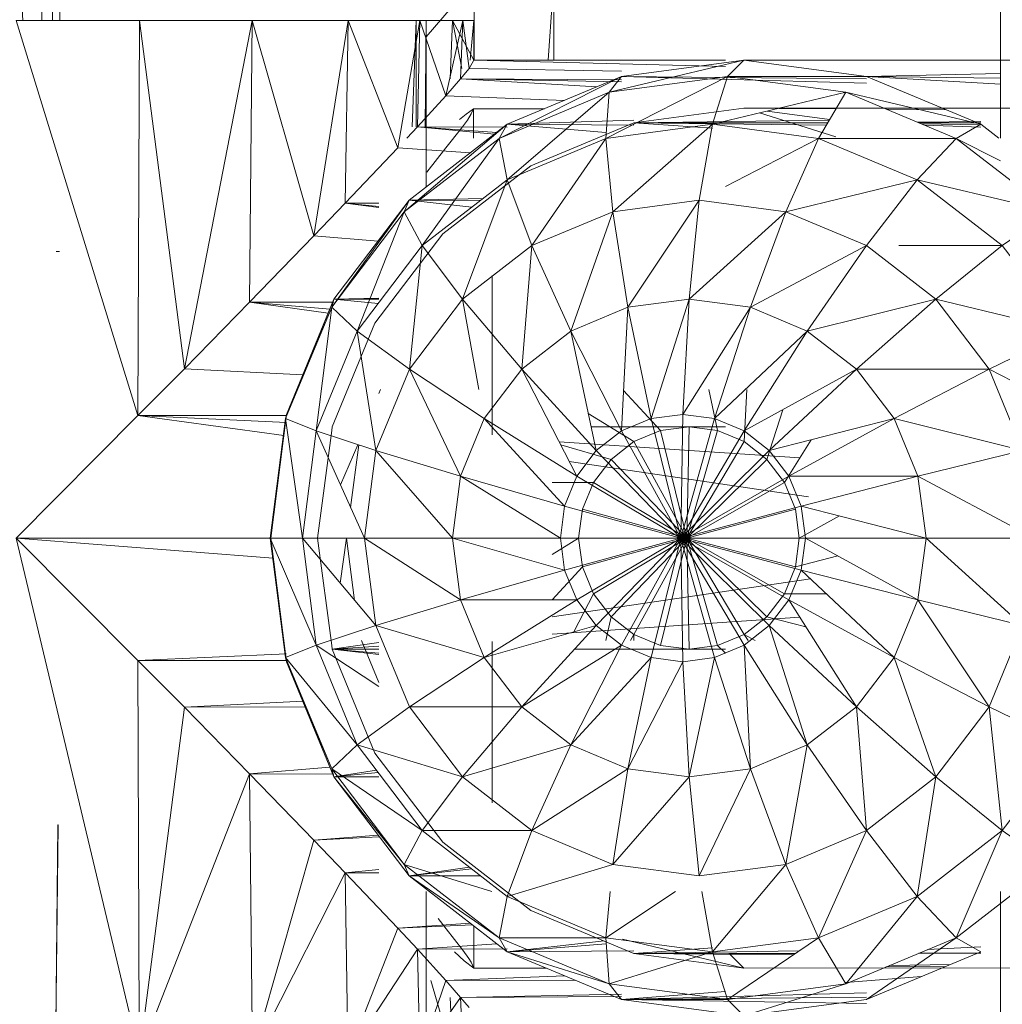
# Model space of a CAD drawing. Units: inches. Extents: x 13460 to 20180, y -1999 to 2753.
# Drawn here: x 15103 to 15164, y 474 to 535 of the extents above; entities that cross this region are included whole.
import ezdxf

# ---------------------------------------------------------------- set-up
doc = ezdxf.new("R2010")
doc.units = ezdxf.units.IN
doc.header["$MEASUREMENT"] = 0

msp = doc.modelspace()

# ---------------------------------------------------------------- linework, layer by layer
at = {"lineweight": 9}
for p, q in [((15164.195, 528.097), (15164.195, 607.511)), ((15103.356, 537.877), (15103.502, 535.407)), ((15104.733, 537.877), (15104.677, 535.407)), ((15105.3, 537.877), (15105.338, 535.407)), ((15105.787, 537.877), (15105.786, 535.407)), ((15131.523, 537.877), (15128.535, 534.391)), ((15131.523, 532.936), (15131.523, 537.877)), ((15136.112, 532.936), (15136.464, 537.877)), ((15136.464, 532.936), (15136.464, 537.877)), ((15103.094, 535.407), (15110.734, 535.407)), ((15110.64, 510.885), (15103.094, 535.407)), ((15103.094, 535.407), (15104.066, 535.407)), ((15110.64, 510.885), (15110.734, 535.407)), ((15117.745, 535.407), (15110.734, 535.407)), ((15113.536, 513.792), (15110.734, 535.407)), ((15113.536, 513.792), (15117.745, 535.407)), ((15117.559, 517.918), (15117.745, 535.407)), ((15123.686, 535.407), (15117.745, 535.407)), ((15121.558, 522.038), (15117.745, 535.407)), ((15121.558, 522.038), (15123.686, 535.407)), ((15123.512, 524.067), (15123.686, 535.407)), ((15128.139, 535.407), (15123.686, 535.407)), ((15126.767, 527.494), (15123.686, 535.407)), ((15125.523, 535.407), (15127.907, 535.407)), ((15126.767, 527.494), (15128.139, 535.407)), ((15128.535, 535.407), (15127.337, 535.407)), ((15127.662, 528.801), (15127.907, 535.407)), ((15127.907, 535.407), (15128.535, 535.407)), ((15127.907, 528.801), (15127.907, 535.407)), ((15127.988, 528.801), (15128.139, 535.407)), ((15130.814, 535.407), (15128.139, 535.407)), ((15129.756, 530.737), (15128.139, 535.407)), ((15130.814, 535.407), (15128.139, 535.407)), ((15128.47, 528.801), (15128.535, 535.407)), ((15128.535, 525.07), (15128.535, 535.407)), ((15130.814, 535.407), (15128.535, 535.407)), ((15131.5, 535.407), (15128.535, 535.407)), ((15131.5, 535.407), (15128.535, 535.407)), ((15129.756, 530.737), (15130.814, 535.407)), ((15130.035, 531.792), (15130.174, 535.407)), ((15130.174, 535.407), (15131.5, 535.407)), ((15130.756, 532.418), (15130.174, 535.407)), ((15131.5, 532.936), (15130.174, 535.407)), ((15130.674, 531.792), (15130.814, 535.407)), ((15130.814, 535.407), (15131.5, 535.407)), ((15131.209, 532.418), (15130.814, 535.407)), ((15131.259, 532.936), (15131.5, 535.407)), ((15131.5, 532.936), (15131.5, 535.407)), ((15131.5, 532.936), (15131.209, 532.418)), ((15131.5, 532.936), (15147.113, 532.936)), ((15131.5, 532.936), (15147.113, 532.544)), ((15148.254, 532.936), (15139.895, 530.949)), ((15148.254, 532.936), (15140.662, 531.926)), ((15148.254, 532.936), (15147.243, 531.926)), ((15200.623, 532.936), (15148.254, 532.936)), ((15155.87, 531.926), (15148.254, 532.936)), ((15131.209, 532.418), (15130.674, 531.792)), ((15140.662, 532.263), (15131.209, 532.418)), ((15129.756, 530.737), (15130.674, 531.792)), ((15139.135, 531.288), (15130.674, 531.792)), ((15140.662, 531.731), (15130.674, 531.792)), ((15130.674, 531.792), (15140.662, 531.592)), ((15140.662, 531.926), (15133.058, 528.087)), ((15133.569, 528.964), (15140.662, 531.926)), ((15147.243, 531.926), (15139.697, 528.087)), ((15140.662, 531.926), (15139.895, 530.949)), ((15139.895, 530.949), (15147.243, 531.926)), ((15155.87, 531.776), (15140.662, 531.926)), ((15155.87, 531.512), (15140.662, 531.926)), ((15147.243, 531.926), (15146.301, 528.964)), ((15155.87, 531.926), (15147.243, 531.926)), ((15147.243, 531.926), (15154.58, 530.949)), ((15164.195, 532.114), (15155.87, 531.926)), ((15164.195, 531.824), (15155.87, 531.926)), ((15164.195, 531.455), (15155.87, 531.926)), ((15162.963, 528.964), (15155.87, 531.926)), ((15129.756, 530.737), (15127.988, 528.801)), ((15129.756, 530.737), (15137.126, 530.449)), ((15133.058, 528.087), (15139.895, 530.949)), ((15139.895, 530.949), (15133.569, 525.523)), ((15139.895, 530.949), (15139.697, 528.087)), ((15154.58, 530.949), (15146.301, 528.964)), ((15154.58, 530.949), (15152.882, 528.087)), ((15162.963, 528.964), (15154.58, 530.949)), ((15154.58, 530.949), (15161.44, 528.087)), ((15131.465, 529.932), (15131.011, 529.597)), ((15131.465, 529.932), (15131.325, 529.605)), ((15135.888, 529.932), (15131.465, 529.932)), ((15131.465, 529.932), (15131.467, 528.097)), ((15141.418, 529.061), (15148.254, 529.971)), ((15198.879, 529.936), (15148.254, 529.971)), ((15153.971, 529.922), (15150.424, 529.952)), ((15153.994, 529.962), (15150.487, 529.967)), ((15160.596, 529.952), (15156.956, 529.958)), ((15160.807, 529.864), (15157.105, 529.895)), ((15130.604, 529.251), (15131.011, 529.597)), ((15130.721, 528.719), (15131.093, 529.215)), ((15131.093, 529.215), (15131.325, 529.605)), ((15141.418, 529.209), (15133.569, 528.964)), ((15153.555, 529.221), (15141.418, 529.061)), ((15153.963, 528.183), (15149.229, 529.666)), ((15149.701, 529.779), (15153.58, 529.264)), ((15133.569, 528.964), (15127.163, 523.537)), ((15127.33, 528.097), (15127.988, 528.801)), ((15127.477, 524.252), (15133.569, 528.964)), ((15132.767, 528.343), (15127.988, 528.801)), ((15127.988, 528.801), (15133.569, 528.783)), ((15127.988, 528.801), (15132.917, 528.459)), ((15129.756, 527.503), (15130.721, 528.719)), ((15133.569, 528.964), (15133.058, 528.087)), ((15141.418, 528.911), (15133.569, 528.964)), ((15139.697, 528.463), (15133.569, 528.964)), ((15135.034, 526.395), (15141.418, 529.061)), ((15139.697, 528.087), (15146.301, 528.964)), ((15146.301, 528.964), (15140.115, 523.537)), ((15146.301, 528.732), (15141.418, 529.061)), ((15153.45, 529.044), (15141.418, 529.061)), ((15153.364, 528.9), (15141.418, 529.061)), ((15147.113, 529.061), (15141.418, 529.061)), ((15146.301, 528.964), (15145.487, 524.252)), ((15146.301, 528.964), (15152.882, 528.087)), ((15162.963, 529.131), (15159.022, 529.096)), ((15162.963, 529.049), (15159.12, 529.055)), ((15162.963, 528.93), (15159.272, 528.991)), ((15162.963, 528.791), (15159.463, 528.912)), ((15162.963, 528.964), (15161.44, 528.087)), ((15162.963, 528.964), (15164.08, 528.097)), ((15127.163, 523.537), (15133.058, 528.087)), ((15133.058, 528.087), (15128.291, 521.442)), ((15133.058, 528.087), (15133.569, 525.523)), ((15133.569, 525.523), (15139.697, 528.087)), ((15139.697, 528.087), (15135.092, 521.442)), ((15139.697, 528.087), (15140.115, 523.537)), ((15152.882, 528.087), (15147.113, 525.095)), ((15152.882, 528.087), (15150.859, 523.537)), ((15161.44, 528.087), (15152.882, 528.087)), ((15152.882, 528.087), (15159.021, 525.523)), ((15161.44, 528.087), (15159.021, 525.523)), ((15164.195, 526.695), (15161.44, 528.087)), ((15161.44, 528.087), (15167.323, 523.537)), ((15123.512, 524.067), (15126.767, 527.494)), ((15131.278, 527.191), (15126.767, 527.494)), ((15128.57, 525.994), (15129.756, 527.503)), ((15129.57, 522.156), (15135.034, 526.395)), ((15128.291, 521.442), (15133.569, 525.523)), ((15133.569, 525.523), (15130.79, 518.111)), ((15133.569, 525.523), (15135.092, 521.442)), ((15159.021, 525.523), (15150.859, 523.537)), ((15159.021, 525.523), (15155.87, 521.442)), ((15167.323, 523.537), (15159.021, 525.523)), ((15159.021, 525.523), (15164.288, 521.442)), ((15132.053, 524.351), (15127.477, 524.252)), ((15123.512, 524.067), (15121.558, 522.038)), ((15127.477, 524.252), (15122.675, 517.605)), ((15122.803, 518.111), (15127.477, 524.252)), ((15125.594, 524.07), (15123.512, 524.067)), ((15125.594, 523.805), (15123.512, 524.067)), ((15125.594, 523.863), (15123.512, 524.067)), ((15127.477, 524.252), (15127.163, 523.537)), ((15131.366, 523.82), (15127.477, 524.252)), ((15131.912, 524.242), (15127.477, 524.252)), ((15140.115, 523.537), (15145.487, 524.252)), ((15145.487, 524.252), (15141.046, 517.605)), ((15145.487, 524.252), (15144.859, 518.111)), ((15145.487, 524.252), (15150.859, 523.537)), ((15122.675, 517.605), (15127.163, 523.537)), ((15127.163, 523.537), (15124.256, 516.124)), ((15127.163, 523.537), (15128.291, 521.442)), ((15135.092, 521.442), (15140.115, 523.537)), ((15140.115, 523.537), (15137.511, 516.124)), ((15140.115, 523.537), (15141.046, 517.605)), ((15150.859, 523.537), (15144.859, 518.111)), ((15150.859, 523.537), (15148.661, 517.605)), ((15150.859, 523.537), (15155.87, 521.442)), ((15167.323, 523.537), (15164.288, 521.442)), ((15117.559, 517.918), (15121.558, 522.038)), ((15125.548, 521.718), (15121.558, 522.038)), ((15125.349, 516.627), (15129.57, 522.156)), ((15124.256, 516.124), (15128.291, 521.442)), ((15128.291, 521.442), (15127.5, 513.768)), ((15128.291, 521.442), (15130.79, 518.111)), ((15130.79, 518.111), (15135.092, 521.442)), ((15135.092, 521.442), (15134.465, 513.768)), ((15135.092, 521.442), (15137.511, 516.124)), ((15155.87, 521.442), (15148.661, 517.605)), ((15155.87, 521.442), (15152.196, 516.124)), ((15155.87, 521.442), (15160.172, 518.111)), ((15164.288, 521.442), (15157.872, 521.442)), ((15164.288, 521.442), (15160.172, 518.111)), ((15164.288, 521.442), (15168.335, 516.124)), ((15105.78, 521.076), (15105.559, 521.076)), ((15132.628, 519.579), (15132.628, 509.7)), ((15125.594, 518.18), (15122.803, 518.111)), ((15117.559, 517.918), (15113.536, 513.792)), ((15122.803, 517.931), (15117.559, 517.918)), ((15122.551, 517.496), (15117.559, 517.918)), ((15117.559, 517.918), (15122.445, 517.238)), ((15122.803, 518.111), (15119.814, 510.699)), ((15119.814, 510.699), (15122.675, 517.605)), ((15119.872, 510.96), (15122.803, 518.111)), ((15122.675, 517.605), (15121.71, 509.931)), ((15122.803, 518.111), (15122.675, 517.605)), ((15122.675, 517.605), (15124.256, 516.124)), ((15125.558, 517.84), (15122.803, 518.111)), ((15125.594, 518.108), (15122.803, 518.111)), ((15127.5, 513.768), (15130.79, 518.111)), ((15130.79, 518.111), (15131.809, 512.512)), ((15130.79, 518.111), (15134.465, 513.768)), ((15137.511, 516.124), (15141.046, 517.605)), ((15140.662, 509.931), (15141.046, 517.605)), ((15141.046, 517.605), (15144.859, 518.111)), ((15142.499, 510.699), (15141.046, 517.605)), ((15142.499, 510.699), (15144.859, 518.111)), ((15144.464, 510.96), (15144.859, 518.111)), ((15144.464, 510.96), (15148.661, 517.605)), ((15144.859, 518.111), (15148.661, 517.605)), ((15146.441, 510.699), (15148.661, 517.605)), ((15148.661, 517.605), (15152.196, 516.124)), ((15160.172, 518.111), (15152.196, 516.124)), ((15160.172, 518.111), (15155.254, 513.768)), ((15168.335, 516.124), (15160.172, 518.111)), ((15160.172, 518.111), (15163.486, 513.768)), ((15122.71, 510.193), (15125.349, 516.627)), ((15121.71, 509.931), (15124.256, 516.124)), ((15124.256, 516.124), (15125.407, 508.712)), ((15124.256, 516.124), (15127.5, 513.768)), ((15134.465, 513.768), (15137.511, 516.124)), ((15139.092, 508.712), (15137.511, 516.124)), ((15140.662, 509.931), (15137.511, 516.124)), ((15146.441, 510.699), (15152.196, 516.124)), ((15148.278, 509.931), (15152.196, 516.124)), ((15152.196, 516.124), (15155.254, 513.768)), ((15168.335, 516.124), (15163.486, 513.768)), ((15113.536, 513.792), (15110.64, 510.885)), ((15120.874, 513.405), (15113.536, 513.792)), ((15125.407, 508.712), (15127.5, 513.768)), ((15127.5, 513.768), (15130.663, 507.122)), ((15127.5, 513.768), (15132.139, 510.699)), ((15132.139, 510.699), (15134.465, 513.768)), ((15137.883, 507.122), (15134.465, 513.768)), ((15139.092, 508.712), (15134.465, 513.768)), ((15148.278, 509.931), (15155.254, 513.768)), ((15149.836, 508.712), (15155.254, 513.768)), ((15163.486, 513.768), (15155.254, 513.768)), ((15155.254, 513.768), (15157.591, 510.699)), ((15163.486, 513.768), (15157.591, 510.699)), ((15170.869, 509.931), (15163.486, 513.768)), ((15163.486, 513.768), (15165.556, 508.712)), ((15125.594, 512.254), (15125.699, 512.512)), ((15143.08, 509.956), (15140.788, 512.45)), ((15146.615, 509.956), (15146.076, 512.512)), ((15148.278, 509.267), (15148.442, 512.512)), ((15110.64, 510.885), (15103.094, 503.285)), ((15119.872, 510.892), (15110.64, 510.885)), ((15110.64, 510.885), (15119.704, 509.653)), ((15110.64, 510.885), (15119.872, 510.465)), ((15119.872, 510.96), (15118.861, 503.285)), ((15119.872, 510.96), (15118.884, 503.285)), ((15119.872, 510.96), (15119.814, 510.699)), ((15141.418, 509.267), (15138.6, 511.018)), ((15142.499, 510.699), (15144.464, 510.96)), ((15144.336, 503.285), (15144.464, 510.96)), ((15144.464, 510.96), (15146.441, 510.699)), ((15149.685, 508.168), (15150.666, 511.245)), ((15118.861, 503.285), (15119.814, 510.699)), ((15119.814, 510.699), (15120.849, 503.285)), ((15119.814, 510.699), (15121.71, 509.931)), ((15130.663, 507.122), (15132.139, 510.699)), ((15137.127, 505.272), (15132.139, 510.699)), ((15137.883, 507.122), (15132.139, 510.699)), ((15140.662, 509.931), (15142.499, 510.699)), ((15144.336, 503.285), (15142.499, 510.699)), ((15144.336, 503.285), (15146.441, 510.699)), ((15146.441, 510.699), (15148.278, 509.931)), ((15149.836, 508.712), (15157.591, 510.699)), ((15151.045, 507.122), (15157.591, 510.699)), ((15165.556, 508.712), (15157.591, 510.699)), ((15157.591, 510.699), (15159.056, 507.122)), ((15120.849, 503.285), (15121.71, 509.931)), ((15121.71, 509.931), (15124.698, 503.285)), ((15121.71, 509.931), (15125.407, 508.712)), ((15122.675, 509.956), (15121.791, 503.285)), ((15122.675, 509.956), (15122.71, 510.193)), ((15147.113, 510.191), (15138.777, 510.191)), ((15139.092, 508.712), (15140.662, 509.931)), ((15144.336, 503.285), (15140.662, 509.931)), ((15141.418, 509.267), (15143.08, 509.956)), ((15143.08, 509.956), (15144.859, 510.193)), ((15144.72, 503.285), (15143.08, 509.956)), ((15144.336, 503.285), (15148.278, 509.931)), ((15144.72, 503.285), (15144.859, 510.193)), ((15144.72, 503.285), (15146.615, 509.956)), ((15146.615, 509.956), (15144.859, 510.193)), ((15146.615, 509.956), (15148.278, 509.267)), ((15148.278, 509.931), (15149.836, 508.712)), ((15124.291, 509.08), (15123.215, 506.584)), ((15124.346, 509.062), (15123.841, 505.19)), ((15151.739, 508.265), (15136.784, 509.258)), ((15140.011, 508.168), (15136.886, 509.06)), ((15141.418, 509.267), (15140.011, 508.168)), ((15144.72, 503.285), (15141.418, 509.267)), ((15144.72, 503.285), (15148.278, 509.267)), ((15148.278, 509.267), (15149.685, 508.168)), ((15150.778, 506.738), (15152.441, 509.379)), ((15124.698, 503.285), (15125.407, 508.712)), ((15125.407, 508.712), (15130.174, 503.285)), ((15125.407, 508.712), (15130.663, 507.122)), ((15137.883, 507.122), (15139.092, 508.712)), ((15144.336, 503.285), (15139.092, 508.712)), ((15144.336, 503.285), (15149.836, 508.712)), ((15149.836, 508.712), (15151.045, 507.122)), ((15165.556, 508.712), (15159.056, 507.122)), ((15152.275, 505.836), (15137.418, 508.026)), ((15138.918, 506.738), (15140.011, 508.168)), ((15144.72, 503.285), (15140.011, 508.168)), ((15144.72, 503.285), (15149.685, 508.168)), ((15150.778, 506.738), (15149.685, 508.168)), ((15130.174, 503.285), (15130.663, 507.122)), ((15136.871, 503.285), (15130.663, 507.122)), ((15137.127, 505.272), (15130.663, 507.122)), ((15138.918, 506.738), (15136.353, 506.738)), ((15137.127, 505.272), (15137.883, 507.122)), ((15144.336, 503.285), (15137.883, 507.122)), ((15138.232, 505.073), (15138.918, 506.738)), ((15144.72, 503.285), (15138.918, 506.738)), ((15144.336, 503.285), (15151.045, 507.122)), ((15144.72, 503.285), (15150.778, 506.738)), ((15150.778, 506.738), (15151.464, 505.073)), ((15151.045, 507.122), (15151.812, 505.272)), ((15151.045, 507.122), (15159.056, 507.122)), ((15151.812, 505.272), (15159.056, 507.122)), ((15166.265, 503.285), (15159.056, 507.122)), ((15159.056, 507.122), (15159.568, 503.285)), ((15136.871, 503.285), (15137.127, 505.272)), ((15144.336, 503.285), (15137.127, 505.272)), ((15138.232, 505.073), (15137.999, 503.285)), ((15144.72, 503.285), (15138.232, 505.073)), ((15144.336, 503.285), (15151.812, 505.272)), ((15144.72, 503.285), (15151.464, 505.073)), ((15151.464, 505.073), (15151.696, 503.285)), ((15151.812, 505.272), (15152.08, 503.285)), ((15151.812, 505.272), (15159.568, 503.285)), ((15151.696, 503.285), (15154.201, 504.66)), ((15110.64, 495.687), (15103.094, 503.285)), ((15119.046, 502.03), (15103.094, 503.285)), ((15103.094, 503.285), (15118.884, 503.285)), ((15103.094, 503.285), (15110.734, 471.165)), ((15119.814, 495.873), (15118.861, 503.285)), ((15118.884, 503.285), (15118.861, 503.285)), ((15118.861, 503.285), (15121.71, 496.64)), ((15118.861, 503.285), (15120.849, 503.285)), ((15119.872, 495.611), (15118.884, 503.285)), ((15118.884, 503.285), (15119.814, 495.873)), ((15121.71, 496.64), (15120.849, 503.285)), ((15120.849, 503.285), (15125.407, 497.859)), ((15120.849, 503.285), (15124.698, 503.285)), ((15122.675, 496.614), (15121.791, 503.285)), ((15123.593, 503.285), (15123.207, 500.479)), ((15124.097, 499.419), (15123.593, 503.285)), ((15125.407, 497.859), (15124.698, 503.285)), ((15124.698, 503.285), (15130.663, 499.449)), ((15124.698, 503.285), (15130.174, 503.285)), ((15137.127, 501.3), (15130.174, 503.285)), ((15136.871, 503.285), (15130.174, 503.285)), ((15130.663, 499.449), (15130.174, 503.285)), ((15137.999, 503.285), (15136.353, 502.262)), ((15144.336, 503.285), (15136.871, 503.285)), ((15137.127, 501.3), (15136.871, 503.285)), ((15151.696, 503.285), (15136.871, 503.285)), ((15144.336, 503.285), (15137.127, 501.3)), ((15144.336, 503.285), (15137.883, 499.449)), ((15144.72, 503.285), (15137.999, 503.285)), ((15137.999, 503.285), (15138.232, 501.497)), ((15144.72, 503.285), (15138.232, 501.497)), ((15144.72, 503.285), (15138.918, 499.832)), ((15144.336, 503.285), (15139.092, 497.859)), ((15144.72, 503.285), (15140.011, 498.402)), ((15144.336, 503.285), (15140.662, 496.64)), ((15144.72, 503.285), (15141.418, 497.304)), ((15144.336, 503.285), (15142.499, 495.873)), ((15144.72, 503.285), (15143.08, 496.614)), ((15151.045, 499.449), (15144.336, 503.285)), ((15151.812, 501.3), (15144.336, 503.285)), ((15144.336, 503.285), (15149.836, 497.859)), ((15144.336, 503.285), (15148.278, 496.64)), ((15144.336, 503.285), (15146.441, 495.873)), ((15144.336, 503.285), (15144.464, 495.611)), ((15144.336, 503.285), (15152.08, 503.285)), ((15144.72, 503.285), (15151.464, 501.497)), ((15144.72, 503.285), (15150.778, 499.832)), ((15144.72, 503.285), (15151.696, 503.285)), ((15144.72, 503.285), (15148.278, 497.304)), ((15144.72, 503.285), (15146.615, 496.614)), ((15144.72, 503.285), (15149.685, 498.402)), ((15144.72, 503.285), (15144.859, 496.38)), ((15151.464, 501.497), (15151.696, 503.285)), ((15151.812, 501.3), (15152.08, 503.285)), ((15152.08, 503.285), (15159.056, 499.449)), ((15152.08, 503.285), (15159.568, 503.285)), ((15159.056, 499.449), (15159.568, 503.285)), ((15165.556, 497.859), (15159.568, 503.285)), ((15166.265, 503.285), (15159.568, 503.285)), ((15151.464, 501.497), (15154.1, 502.174)), ((15137.127, 501.3), (15130.663, 499.449)), ((15138.232, 501.497), (15136.353, 499.453)), ((15137.883, 499.449), (15137.127, 501.3)), ((15138.918, 499.832), (15138.232, 501.497)), ((15151.464, 501.497), (15150.778, 499.832)), ((15151.045, 499.449), (15151.812, 501.3)), ((15151.812, 501.3), (15159.056, 499.449)), ((15151.812, 501.3), (15157.591, 495.873)), ((15152.395, 500.752), (15136.353, 498.389)), ((15125.407, 497.859), (15130.663, 499.449)), ((15137.883, 499.449), (15130.663, 499.449)), ((15132.139, 495.873), (15130.663, 499.449)), ((15137.883, 499.449), (15132.139, 495.873)), ((15138.918, 499.832), (15137.707, 497.464)), ((15139.092, 497.859), (15137.883, 499.449)), ((15138.918, 499.832), (15140.011, 498.402)), ((15150.778, 499.832), (15149.685, 498.402)), ((15151.045, 499.449), (15149.836, 497.859)), ((15150.778, 499.832), (15153.375, 499.832)), ((15151.045, 499.449), (15157.591, 495.873)), ((15151.045, 499.449), (15155.254, 492.802)), ((15159.056, 499.449), (15157.591, 495.873)), ((15165.556, 497.859), (15159.056, 499.449)), ((15163.486, 492.802), (15159.056, 499.449)), ((15151.731, 498.365), (15136.353, 497.313)), ((15140.011, 498.402), (15139.697, 496.928)), ((15141.418, 497.304), (15140.011, 498.402)), ((15148.278, 497.304), (15149.685, 498.402)), ((15149.685, 498.402), (15152.101, 497.781)), ((15121.71, 496.64), (15125.407, 497.859)), ((15127.5, 492.802), (15125.407, 497.859)), ((15125.407, 497.859), (15132.139, 495.873)), ((15139.092, 497.859), (15132.139, 495.873)), ((15139.092, 497.859), (15134.465, 492.802)), ((15140.662, 496.64), (15139.092, 497.859)), ((15149.836, 497.859), (15148.278, 496.64)), ((15149.836, 497.859), (15155.254, 492.802)), ((15149.836, 497.859), (15152.196, 490.447)), ((15165.556, 497.859), (15163.486, 492.802)), ((15125.594, 496.805), (15122.71, 496.38)), ((15125.594, 494.317), (15124.526, 496.928)), ((15132.628, 486.843), (15132.628, 496.861)), ((15141.418, 497.304), (15141.227, 496.928)), ((15143.08, 496.614), (15141.418, 497.304)), ((15141.418, 497.304), (15141.437, 496.928)), ((15148.278, 497.304), (15146.615, 496.614)), ((15148.278, 497.304), (15148.961, 496.928)), ((15148.278, 497.304), (15148.516, 496.928)), ((15119.814, 495.873), (15121.71, 496.64)), ((15124.256, 490.447), (15121.71, 496.64)), ((15121.71, 496.64), (15125.594, 494.065)), ((15122.675, 496.614), (15122.71, 496.38)), ((15125.594, 496.577), (15122.71, 496.38)), ((15125.349, 489.943), (15122.71, 496.38)), ((15125.594, 496.38), (15122.71, 496.38)), ((15125.594, 496.148), (15122.71, 496.38)), ((15125.594, 496.068), (15122.71, 496.38)), ((15140.662, 496.64), (15134.465, 492.802)), ((15140.662, 496.64), (15137.511, 490.447)), ((15147.113, 496.38), (15137.739, 496.38)), ((15142.499, 495.873), (15140.662, 496.64)), ((15143.08, 496.614), (15144.859, 496.38)), ((15146.615, 496.614), (15144.859, 496.38)), ((15148.278, 496.64), (15146.441, 495.873)), ((15146.615, 496.614), (15147.113, 496.146)), ((15148.278, 496.64), (15152.196, 490.447)), ((15148.278, 496.64), (15148.661, 488.966)), ((15110.64, 495.687), (15119.872, 496.107)), ((15113.536, 492.78), (15110.64, 495.687)), ((15119.872, 495.68), (15110.64, 495.687)), ((15110.64, 495.687), (15110.734, 471.165)), ((15119.872, 495.611), (15119.814, 495.873)), ((15122.675, 488.966), (15119.814, 495.873)), ((15119.814, 495.873), (15124.256, 490.447)), ((15122.803, 488.46), (15119.872, 495.611)), ((15119.872, 495.611), (15122.675, 488.966)), ((15127.5, 492.802), (15132.139, 495.873)), ((15134.465, 492.802), (15132.139, 495.873)), ((15142.499, 495.873), (15137.511, 490.447)), ((15142.499, 495.873), (15141.046, 488.966)), ((15144.464, 495.611), (15141.046, 488.966)), ((15144.464, 495.611), (15142.499, 495.873)), ((15146.441, 495.873), (15144.464, 495.611)), ((15144.464, 495.611), (15144.859, 488.46)), ((15146.441, 495.873), (15144.859, 488.46)), ((15146.441, 495.873), (15148.661, 488.966)), ((15157.591, 495.873), (15155.254, 492.802)), ((15163.486, 492.802), (15157.591, 495.873)), ((15160.172, 488.46), (15157.591, 495.873)), ((15113.536, 492.78), (15120.874, 493.167)), ((15113.536, 492.78), (15110.734, 471.165)), ((15121.022, 492.805), (15113.536, 492.78)), ((15117.559, 488.654), (15113.536, 492.78)), ((15124.256, 490.447), (15127.5, 492.802)), ((15130.79, 488.46), (15127.5, 492.802)), ((15127.5, 492.802), (15134.465, 492.802)), ((15130.79, 488.46), (15134.465, 492.802)), ((15137.511, 490.447), (15134.465, 492.802)), ((15155.254, 492.802), (15152.196, 490.447)), ((15160.172, 488.46), (15155.254, 492.802)), ((15155.87, 485.129), (15155.254, 492.802)), ((15163.486, 492.802), (15160.172, 488.46)), ((15168.335, 490.447), (15163.486, 492.802)), ((15164.288, 485.129), (15163.486, 492.802)), ((15122.675, 488.966), (15124.256, 490.447)), ((15128.291, 485.129), (15124.256, 490.447)), ((15124.256, 490.447), (15130.79, 488.46)), ((15130.79, 488.46), (15137.511, 490.447)), ((15135.092, 485.129), (15137.511, 490.447)), ((15141.046, 488.966), (15137.511, 490.447)), ((15152.196, 490.447), (15148.661, 488.966)), ((15150.859, 483.035), (15152.196, 490.447)), ((15155.87, 485.129), (15152.196, 490.447)), ((15168.335, 490.447), (15164.288, 485.129)), ((15129.57, 484.417), (15125.349, 489.943)), ((15117.559, 488.654), (15122.551, 489.075)), ((15122.803, 488.46), (15122.675, 488.966)), ((15127.163, 483.035), (15122.675, 488.966)), ((15122.675, 488.966), (15128.291, 485.129)), ((15125.444, 488.882), (15122.803, 488.46)), ((15135.092, 485.129), (15141.046, 488.966)), ((15140.115, 483.035), (15141.046, 488.966)), ((15144.859, 488.46), (15141.046, 488.966)), ((15148.661, 488.966), (15144.859, 488.46)), ((15145.487, 482.32), (15148.661, 488.966)), ((15150.859, 483.035), (15148.661, 488.966)), ((15117.559, 488.654), (15110.734, 471.165)), ((15121.558, 484.533), (15117.559, 488.654)), ((15122.803, 488.64), (15117.559, 488.654)), ((15117.559, 488.654), (15117.745, 471.165)), ((15125.558, 488.731), (15122.803, 488.46)), ((15125.594, 488.463), (15122.803, 488.46)), ((15127.477, 482.32), (15122.803, 488.46)), ((15122.803, 488.46), (15127.163, 483.035)), ((15128.291, 485.129), (15130.79, 488.46)), ((15135.092, 485.129), (15130.79, 488.46)), ((15140.115, 483.035), (15144.859, 488.46)), ((15145.487, 482.32), (15144.859, 488.46)), ((15160.172, 488.46), (15155.87, 485.129)), ((15159.021, 481.048), (15160.172, 488.46)), ((15164.288, 485.129), (15160.172, 488.46)), ((15105.327, 453.869), (15105.676, 485.495)), ((15105.327, 453.869), (15105.699, 485.495)), ((15105.676, 485.495), (15105.699, 485.495)), ((15121.558, 484.533), (15125.548, 484.853)), ((15125.594, 484.751), (15121.558, 484.533)), ((15127.163, 483.035), (15128.291, 485.129)), ((15133.569, 481.048), (15128.291, 485.129)), ((15128.291, 485.129), (15135.092, 485.129)), ((15133.569, 481.048), (15135.092, 485.129)), ((15140.115, 483.035), (15135.092, 485.129)), ((15155.87, 485.129), (15150.859, 483.035)), ((15152.882, 478.483), (15155.87, 485.129)), ((15159.021, 481.048), (15155.87, 485.129)), ((15164.288, 485.129), (15159.021, 481.048)), ((15161.44, 478.483), (15164.288, 485.129)), ((15167.323, 483.035), (15164.288, 485.129)), ((15121.558, 484.533), (15117.745, 471.165)), ((15123.512, 482.504), (15121.558, 484.533)), ((15135.034, 480.176), (15129.57, 484.417)), ((15127.477, 482.32), (15127.163, 483.035)), ((15133.058, 478.483), (15127.163, 483.035)), ((15127.163, 483.035), (15132.616, 481.343)), ((15131.236, 482.852), (15127.477, 482.32)), ((15131.366, 482.751), (15127.477, 482.32)), ((15133.569, 481.048), (15140.115, 483.035)), ((15145.487, 482.32), (15140.115, 483.035)), ((15150.859, 483.035), (15145.487, 482.32)), ((15146.301, 477.608), (15150.859, 483.035)), ((15152.882, 478.483), (15150.859, 483.035)), ((15167.323, 483.035), (15161.44, 478.483)), ((15123.512, 482.504), (15117.745, 471.165)), ((15123.512, 482.504), (15125.594, 482.708)), ((15126.767, 479.077), (15123.512, 482.504)), ((15125.594, 482.501), (15123.512, 482.504)), ((15123.512, 482.504), (15123.686, 471.165)), ((15131.912, 482.33), (15127.477, 482.32)), ((15133.569, 477.608), (15127.477, 482.32)), ((15127.477, 482.32), (15133.058, 478.483)), ((15128.535, 471.165), (15128.535, 481.343)), ((15133.058, 478.483), (15133.569, 481.048)), ((15139.697, 478.483), (15133.569, 481.048)), ((15139.697, 478.483), (15144.014, 481.343)), ((15139.697, 478.483), (15139.96, 481.343)), ((15146.301, 477.608), (15145.656, 481.343)), ((15159.021, 481.048), (15152.882, 478.483)), ((15154.58, 475.622), (15159.021, 481.048)), ((15161.44, 478.483), (15159.021, 481.048)), ((15164.195, 402.512), (15164.195, 481.343)), ((15141.418, 477.51), (15135.034, 480.176)), ((15126.767, 479.077), (15123.686, 471.165)), ((15126.767, 479.077), (15131.278, 479.38)), ((15131.416, 479.273), (15126.767, 479.077)), ((15127.988, 477.771), (15126.767, 479.077)), ((15129.779, 479.041), (15129.291, 479.667)), ((15131.5, 476.601), (15131.5, 479.208)), ((15130.814, 477.714), (15129.779, 479.041)), ((15133.569, 477.608), (15133.058, 478.483)), ((15139.895, 475.622), (15133.058, 478.483)), ((15133.058, 478.483), (15139.697, 478.483)), ((15139.895, 475.622), (15139.697, 478.483)), ((15146.301, 477.608), (15139.697, 478.483)), ((15152.882, 478.483), (15146.301, 477.608)), ((15147.243, 474.646), (15152.882, 478.483)), ((15154.58, 475.622), (15152.882, 478.483)), ((15161.44, 478.483), (15154.58, 475.622)), ((15155.87, 474.646), (15161.44, 478.483)), ((15162.963, 477.608), (15161.44, 478.483)), ((15127.988, 477.771), (15132.917, 478.112)), ((15139.575, 478.28), (15133.569, 477.608)), ((15139.697, 478.109), (15133.569, 477.608)), ((15140.732, 478.388), (15148.254, 476.601)), ((15146.301, 477.845), (15141.418, 477.51)), ((15162.963, 477.907), (15159.659, 477.74)), ((15127.988, 477.771), (15123.686, 471.165)), ((15133.569, 477.788), (15127.988, 477.771)), ((15129.756, 475.835), (15127.988, 477.771)), ((15127.988, 477.771), (15128.139, 471.165)), ((15130.29, 477.608), (15130.895, 477.041)), ((15131.186, 477.202), (15130.814, 477.714)), ((15141.418, 477.66), (15133.569, 477.608)), ((15140.662, 474.646), (15133.569, 477.608)), ((15133.569, 477.608), (15139.895, 475.622)), ((15139.895, 475.622), (15146.301, 477.608)), ((15151.672, 477.659), (15141.418, 477.51)), ((15151.483, 477.531), (15141.418, 477.51)), ((15148.254, 476.601), (15141.418, 477.51)), ((15151.309, 477.412), (15141.418, 477.51)), ((15147.243, 474.646), (15146.301, 477.608)), ((15147.336, 477.51), (15151.453, 477.51)), ((15147.336, 477.51), (15148.254, 476.601)), ((15162.963, 477.608), (15155.87, 474.646)), ((15162.963, 477.524), (15159.124, 477.517)), ((15130.895, 477.041), (15131.5, 476.601)), ((15131.325, 476.96), (15131.186, 477.202)), ((15131.5, 476.601), (15131.325, 476.96)), ((15197.496, 476.635), (15148.254, 476.601)), ((15160.769, 476.691), (15157.079, 476.665)), ((15161.084, 476.823), (15157.302, 476.758)), ((15129.756, 475.835), (15137.126, 476.122)), ((15135.981, 476.601), (15131.5, 476.601)), ((15159.278, 476.069), (15154.58, 475.71)), ((15129.756, 475.835), (15128.139, 471.165)), ((15128.825, 475.835), (15130.174, 471.165)), ((15137.787, 475.846), (15129.756, 475.835)), ((15130.674, 474.779), (15129.756, 475.835)), ((15140.662, 474.646), (15139.895, 475.622)), ((15147.243, 474.646), (15139.895, 475.622)), ((15154.58, 475.622), (15147.243, 474.646)), ((15148.254, 473.636), (15154.58, 475.622)), ((15130.674, 474.779), (15140.662, 474.98)), ((15140.662, 474.84), (15130.674, 474.779)), ((15147.113, 475.139), (15140.662, 474.646)), ((15155.87, 475.059), (15140.662, 474.646)), ((15155.87, 474.795), (15140.662, 474.646)), ((15130.674, 474.779), (15128.139, 471.165)), ((15130.035, 474.779), (15130.174, 471.165)), ((15131.209, 474.153), (15130.674, 474.779)), ((15130.674, 474.779), (15130.814, 471.165)), ((15148.254, 473.636), (15140.662, 474.646)), ((15155.87, 474.39), (15140.662, 474.646)), ((15140.662, 474.646), (15147.243, 474.646)), ((15148.254, 473.636), (15147.243, 474.646)), ((15155.87, 474.646), (15148.254, 473.636))]:
    msp.add_line(p, q, dxfattribs=at)

doc.saveas('drawing.dxf')
